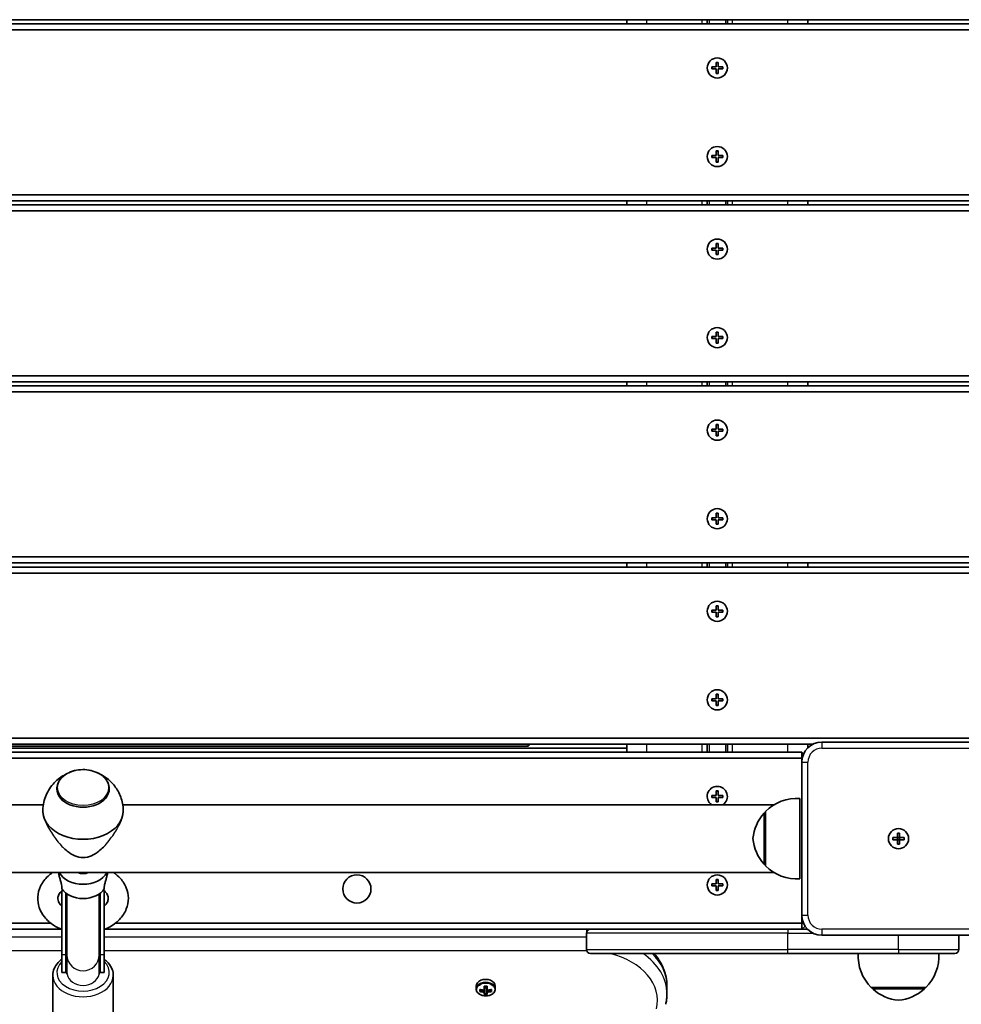
# Model space of a CAD drawing. Units: millimetres. Extents: x 5529 to 12793, y -3182 to 2811.
# Drawn here: x 10379 to 10846, y -577 to -87 of the extents above; entities that cross this region are included whole.
import ezdxf

# ---------------------------------------------------------------- set-up
doc = ezdxf.new("R2010")
doc.units = ezdxf.units.MM
doc.layers.add('Widoczne (ISO)', color=7, linetype='Continuous', lineweight=35)
doc.layers.add('Widoczne wąskie (ISO)', color=7, linetype='Continuous', lineweight=25)

msp = doc.modelspace()

# ---------------------------------------------------------------- linework, layer by layer
at = {"layer": 'Widoczne (ISO)'}
for p, q in [((9963.08, -87.31), (10857.08, -87.31)), ((10680.08, -89.31), (10680.08, -87.31)), ((10720.08, -87.31), (10720.08, -89.31)), ((10730.08, -87.31), (10730.08, -89.31)), ((10770.08, -89.31), (10770.08, -87.31)), ((10857.08, -89.31), (9963.08, -89.31)), ((9963.08, -92.31), (10857.08, -92.31)), ((10722.33, -110.81), (10724.58, -110.81)), ((10722.33, -111.81), (10722.33, -110.81)), ((10724.58, -111.81), (10722.33, -111.81)), ((10724.58, -110.81), (10724.58, -108.56)), ((10724.58, -108.56), (10725.58, -108.56)), ((10724.58, -114.06), (10724.58, -111.81)), ((10725.58, -108.56), (10725.58, -110.81)), ((10725.58, -110.81), (10727.83, -110.81)), ((10727.83, -111.81), (10725.58, -111.81)), ((10725.58, -111.81), (10725.58, -114.06)), ((10727.83, -110.81), (10727.83, -111.81)), ((10725.58, -114.06), (10724.58, -114.06)), ((10722.33, -154.81), (10724.58, -154.81)), ((10722.33, -155.81), (10722.33, -154.81)), ((10724.58, -155.81), (10722.33, -155.81)), ((10724.58, -154.81), (10724.58, -152.56)), ((10724.58, -152.56), (10725.58, -152.56)), ((10724.58, -158.06), (10724.58, -155.81)), ((10725.58, -152.56), (10725.58, -154.81)), ((10725.58, -154.81), (10727.83, -154.81)), ((10727.83, -155.81), (10725.58, -155.81)), ((10725.58, -155.81), (10725.58, -158.06)), ((10727.83, -154.81), (10727.83, -155.81)), ((10725.58, -158.06), (10724.58, -158.06)), ((10857.08, -174.31), (9963.08, -174.31)), ((9963.08, -177.31), (10857.08, -177.31)), ((10857.08, -179.31), (9963.08, -179.31)), ((10680.08, -179.31), (10680.08, -177.31)), ((10720.08, -177.31), (10720.08, -179.31)), ((10730.08, -177.31), (10730.08, -179.31)), ((10770.08, -179.31), (10770.08, -177.31)), ((9963.08, -182.31), (10857.08, -182.31)), ((10724.58, -200.81), (10724.58, -198.56)), ((10724.58, -198.56), (10725.58, -198.56)), ((10725.58, -198.56), (10725.58, -200.81)), ((10722.33, -200.81), (10724.58, -200.81)), ((10722.33, -201.81), (10722.33, -200.81)), ((10724.58, -201.81), (10722.33, -201.81)), ((10724.58, -204.06), (10724.58, -201.81)), ((10725.58, -204.06), (10724.58, -204.06)), ((10725.58, -200.81), (10727.83, -200.81)), ((10727.83, -201.81), (10725.58, -201.81)), ((10725.58, -201.81), (10725.58, -204.06)), ((10727.83, -200.81), (10727.83, -201.81)), ((10724.58, -244.81), (10724.58, -242.56)), ((10724.58, -242.56), (10725.58, -242.56)), ((10725.58, -242.56), (10725.58, -244.81)), ((10722.33, -244.81), (10724.58, -244.81)), ((10722.33, -245.81), (10722.33, -244.81)), ((10724.58, -245.81), (10722.33, -245.81)), ((10724.58, -248.06), (10724.58, -245.81)), ((10725.58, -248.06), (10724.58, -248.06)), ((10725.58, -244.81), (10727.83, -244.81)), ((10727.83, -245.81), (10725.58, -245.81)), ((10725.58, -245.81), (10725.58, -248.06)), ((10727.83, -244.81), (10727.83, -245.81)), ((10857.08, -264.31), (9963.08, -264.31)), ((9963.08, -267.31), (10857.08, -267.31)), ((10680.08, -269.31), (10680.08, -267.31)), ((10720.08, -267.31), (10720.08, -269.31)), ((10730.08, -267.31), (10730.08, -269.31)), ((10770.08, -269.31), (10770.08, -267.31)), ((10857.08, -269.31), (9963.08, -269.31)), ((9963.08, -272.31), (10857.08, -272.31)), ((10724.58, -290.81), (10724.58, -288.56)), ((10724.58, -288.56), (10725.58, -288.56)), ((10725.58, -288.56), (10725.58, -290.81)), ((10722.33, -290.81), (10724.58, -290.81)), ((10722.33, -291.81), (10722.33, -290.81)), ((10724.58, -291.81), (10722.33, -291.81)), ((10724.58, -294.06), (10724.58, -291.81)), ((10725.58, -290.81), (10727.83, -290.81)), ((10727.83, -291.81), (10725.58, -291.81)), ((10725.58, -291.81), (10725.58, -294.06)), ((10727.83, -290.81), (10727.83, -291.81)), ((10725.58, -294.06), (10724.58, -294.06)), ((10724.58, -334.81), (10724.58, -332.56)), ((10724.58, -332.56), (10725.58, -332.56)), ((10725.58, -332.56), (10725.58, -334.81)), ((10722.33, -334.81), (10724.58, -334.81)), ((10722.33, -335.81), (10722.33, -334.81)), ((10724.58, -335.81), (10722.33, -335.81)), ((10724.58, -338.06), (10724.58, -335.81)), ((10725.58, -334.81), (10727.83, -334.81)), ((10727.83, -335.81), (10725.58, -335.81)), ((10725.58, -335.81), (10725.58, -338.06)), ((10727.83, -334.81), (10727.83, -335.81)), ((10725.58, -338.06), (10724.58, -338.06)), ((10857.08, -354.31), (9963.08, -354.31)), ((9963.08, -357.31), (10857.08, -357.31)), ((10857.08, -359.31), (9963.08, -359.31)), ((10680.08, -359.31), (10680.08, -357.31)), ((10720.08, -357.31), (10720.08, -359.31)), ((10730.08, -357.31), (10730.08, -359.31)), ((10770.08, -359.31), (10770.08, -357.31)), ((9963.08, -362.31), (10857.08, -362.31)), ((10722.33, -380.81), (10724.58, -380.81)), ((10722.33, -381.81), (10722.33, -380.81)), ((10724.58, -380.81), (10724.58, -378.56)), ((10724.58, -378.56), (10725.58, -378.56)), ((10725.58, -378.56), (10725.58, -380.81)), ((10725.58, -380.81), (10727.83, -380.81)), ((10727.83, -380.81), (10727.83, -381.81)), ((10724.58, -381.81), (10722.33, -381.81)), ((10724.58, -384.06), (10724.58, -381.81)), ((10725.58, -384.06), (10724.58, -384.06)), ((10727.83, -381.81), (10725.58, -381.81)), ((10725.58, -381.81), (10725.58, -384.06)), ((10722.33, -424.81), (10724.58, -424.81)), ((10722.33, -425.81), (10722.33, -424.81)), ((10724.58, -424.81), (10724.58, -422.56)), ((10724.58, -422.56), (10725.58, -422.56)), ((10725.58, -422.56), (10725.58, -424.81)), ((10725.58, -424.81), (10727.83, -424.81)), ((10727.83, -424.81), (10727.83, -425.81)), ((10724.58, -425.81), (10722.33, -425.81)), ((10724.58, -428.06), (10724.58, -425.81)), ((10725.58, -428.06), (10724.58, -428.06)), ((10727.83, -425.81), (10725.58, -425.81)), ((10725.58, -425.81), (10725.58, -428.06)), ((10857.08, -444.31), (9963.08, -444.31)), ((10047.44, -447.31), (10772.72, -447.31)), ((10680.08, -449.31), (10140.08, -449.31)), ((10189.08, -448.31), (10631.08, -448.31)), ((10631.08, -448.31), (10631.08, -447.31)), ((10632.08, -447.31), (10631.08, -448.31)), ((10680.08, -451.31), (10680.08, -447.31)), ((10720.08, -447.31), (10720.08, -451.31)), ((10730.08, -447.31), (10730.08, -451.31)), ((10770.08, -449.17), (10770.08, -447.31)), ((10853.08, -446.31), (10777.08, -446.31)), ((10767.08, -451.31), (10053.08, -451.31)), ((10053.08, -454.31), (10767.08, -454.31)), ((10767.97, -452.19), (10767.08, -451.31)), ((10767.08, -454.31), (10767.08, -451.31)), ((10767.08, -454.31), (10767.28, -454.31)), ((10767.08, -454.31), (10767.08, -456.31)), ((10767.08, -456.31), (10767.08, -532.31)), ((10397.09, -469.52), (10397.09, -469.48)), ((10423.09, -469.52), (10423.09, -469.48)), ((10722.33, -472.81), (10724.58, -472.81)), ((10722.33, -473.81), (10722.33, -472.81)), ((10724.58, -473.81), (10722.33, -473.81)), ((10724.58, -472.81), (10724.58, -470.56)), ((10724.58, -470.56), (10725.58, -470.56)), ((10724.58, -476.06), (10724.58, -473.81)), ((10725.58, -470.56), (10725.58, -472.81)), ((10725.58, -472.81), (10727.83, -472.81)), ((10727.83, -473.81), (10725.58, -473.81)), ((10725.58, -473.81), (10725.58, -476.06)), ((10727.83, -472.81), (10727.83, -473.81)), ((10766.09, -474.3), (10766.09, -514.3)), ((10066.87, -477.46), (10390.37, -477.46)), ((10429.81, -477.46), (10753.32, -477.46)), ((10725.58, -476.06), (10724.58, -476.06)), ((10749.09, -481.3), (10749.03, -481.3)), ((10749.09, -480.8), (10749.09, -507.8)), ((10812.33, -493.81), (10814.58, -493.81)), ((10812.33, -494.81), (10812.33, -493.81)), ((10814.58, -493.81), (10814.58, -491.56)), ((10814.58, -491.56), (10815.58, -491.56)), ((10814.58, -494.81), (10814.58, -493.81)), ((10815.58, -493.81), (10814.58, -493.81)), ((10815.58, -491.56), (10815.58, -493.81)), ((10815.58, -493.81), (10817.83, -493.81)), ((10815.58, -493.81), (10815.58, -494.81)), ((10817.83, -493.81), (10817.83, -494.81)), ((10814.58, -494.81), (10812.33, -494.81)), ((10814.58, -497.06), (10814.58, -494.81)), ((10815.58, -494.81), (10814.58, -494.81)), ((10815.58, -497.06), (10814.58, -497.06)), ((10817.83, -494.81), (10815.58, -494.81)), ((10815.58, -494.81), (10815.58, -497.06)), ((10749.09, -507.3), (10749.03, -507.3)), ((10066.83, -511.16), (10753.35, -511.16)), ((10397.98, -511.53), (10397.93, -511.16)), ((10422.2, -511.53), (10422.25, -511.16)), ((10722.33, -516.81), (10724.58, -516.81)), ((10722.33, -517.81), (10722.33, -516.81)), ((10724.58, -517.81), (10722.33, -517.81)), ((10724.58, -516.81), (10724.58, -514.56)), ((10724.58, -514.56), (10725.58, -514.56)), ((10724.58, -520.06), (10724.58, -517.81)), ((10725.58, -514.56), (10725.58, -516.81)), ((10725.58, -516.81), (10727.83, -516.81)), ((10727.83, -517.81), (10725.58, -517.81)), ((10725.58, -517.81), (10725.58, -520.06)), ((10727.83, -516.81), (10727.83, -517.81)), ((10399.59, -520.2), (10399.59, -552.08)), ((10401.59, -521.39), (10401.59, -552.08)), ((10402.09, -521.76), (10402.09, -552.21)), ((10418.09, -552.21), (10418.09, -521.76)), ((10418.59, -521.39), (10418.59, -552.08)), ((10420.59, -520.2), (10420.59, -552.08)), ((10725.58, -520.06), (10724.58, -520.06)), ((10767.08, -532.31), (10767.08, -536.31)), ((10394.06, -536.31), (10053.08, -536.31)), ((10767.08, -536.31), (10426.12, -536.31)), ((10767.08, -536.31), (10767.92, -536.31)), ((10767.08, -536.31), (10767.08, -539.31)), ((10767.08, -539.31), (10768.67, -537.72)), ((10158.08, -539.31), (10399.24, -539.31)), ((10420.94, -539.31), (10662.08, -539.31)), ((10660.08, -549.31), (10660.08, -541.31)), ((10662.08, -539.31), (10760.08, -539.31)), ((10769.94, -539.31), (10760.08, -539.31)), ((10777.08, -542.31), (10853.08, -542.31)), ((10845.08, -549.31), (10845.08, -542.31)), ((10399.59, -552.08), (10399.59, -560.83)), ((10401.59, -560.83), (10401.59, -552.08)), ((10402.09, -560.71), (10402.09, -552.21)), ((10418.09, -560.71), (10418.09, -552.21)), ((10418.59, -560.83), (10418.59, -552.08)), ((10420.59, -560.83), (10420.59, -552.08)), ((10760.08, -551.31), (10662.08, -551.31)), ((10760.08, -551.31), (10815.08, -551.31)), ((10843.08, -551.31), (10815.08, -551.31)), ((10395.09, -562.25), (10395.09, -580.63)), ((10399.59, -560.83), (10401.59, -560.83)), ((10418.59, -560.83), (10420.59, -560.83)), ((10425.09, -562.25), (10425.09, -580.63)), ((10605.33, -567.59), (10605.33, -568.98)), ((10614.83, -567.59), (10614.83, -568.98)), ((10700.08, -567.59), (10700.08, -571.48)), ((10607.14, -570.24), (10607.14, -569.25)), ((10607.33, -569.3), (10607.33, -570.02)), ((10607.33, -569.75), (10607.83, -569.4)), ((10609.38, -569.57), (10609.38, -567.67)), ((10609.38, -569.58), (10609.38, -570.29)), ((10609.38, -571.83), (10609.38, -570.56)), ((10609.58, -567.71), (10609.58, -569.44)), ((10610.58, -568.51), (10609.58, -568.51)), ((10609.58, -570.43), (10609.58, -569.44)), ((10609.58, -570.43), (10609.58, -571.6)), ((10610.58, -571.34), (10609.58, -571.34)), ((10610.58, -569.44), (10610.58, -567.71)), ((10610.58, -569.44), (10610.58, -570.43)), ((10610.58, -571.6), (10610.58, -570.43)), ((10610.78, -567.67), (10610.78, -569.57)), ((10610.78, -570.29), (10610.78, -569.58)), ((10610.78, -570.56), (10610.78, -571.83)), ((10612.33, -569.4), (10612.83, -569.75)), ((10612.83, -569.3), (10612.83, -570.02)), ((10613.02, -569.25), (10613.02, -570.24)), ((10801.58, -568.31), (10828.58, -568.31)), ((10802.08, -568.31), (10802.08, -568.37)), ((10828.08, -568.31), (10828.08, -568.37))]:
    msp.add_line(p, q, dxfattribs=at)
for centre, radius in [((10725.08, -111.31), 5), ((10725.08, -155.31), 5), ((10725.08, -201.31), 5), ((10725.08, -245.31), 5), ((10725.08, -291.31), 5), ((10725.08, -335.31), 5), ((10725.08, -381.31), 5), ((10725.08, -425.31), 5), ((10815.08, -494.31), 5), ((10815.08, -494.31), 5), ((10546.08, -519.31), 7), ((10725.08, -517.31), 5)]:
    msp.add_circle(centre, radius, dxfattribs=at)
for centre, radius, start, end in [((10777.08, -456.31), 10, 90, 180), ((10725.08, -473.31), 5, 303.9013, 236.0987), ((10764.74, -496.26), 22, 86.4906, 135.3584), ((10764.7, -496.28), 22, 138.2569, 174.8321), ((10749.03, -482.3), 1, 90, 138.2569), ((10764.7, -492.32), 22, 185.1679, 221.7431), ((10749.03, -506.3), 1, 221.7431, 270), ((10764.74, -492.34), 22, 224.6416, 273.5094), ((10777.08, -532.31), 10, 180, 270), ((10662.08, -541.31), 2, 90, 180), ((10662.08, -549.31), 2, 180, 270), ((10817.04, -552.66), 22, 176.4906, 225.3584), ((10813.12, -552.66), 22, 314.6416, 3.5094), ((10843.08, -549.31), 2, 270, 0), ((10803.08, -568.37), 1, 180, 228.2569), ((10817.06, -552.7), 22, 228.2569, 264.8321), ((10813.1, -552.7), 22, 275.1679, 311.7431), ((10827.08, -568.37), 1, 311.7431, 0)]:
    msp.add_arc(centre, radius, start, end, dxfattribs=at)
for centre, major_axis, ratio, start_param, end_param in [((10410.09, -469.52), (-13, 0), 0.707107, 0, 3.141593), ((10410.09, -480.48), (-20, 0), 0.707107, 6.255848, 6.283185), ((10410.09, -480.48), (-20, 0), 0.707107, 0, 3.141593), ((10410.09, -480.48), (20, 0), 0.707107, 0, 0.027338), ((10410.09, -508.14), (12.5, 0), 0.707107, 3.490351, 5.934427), ((10410.09, -508.14), (-5, 0), 0.707107, 1.024254, 2.117338), ((10410.09, -515.92), (-11.5, 0), 0.707107, 0.413604, 2.727988), ((10410.09, -560.56), (0, 12.18), 0.697679, 1.226095, 1.516042), ((10410.09, -560.56), (0, 12.18), 0.697679, 4.77473, 5.05709), ((10410.09, -560.83), (0, 12.18), 0.697679, 1.493392, 1.570796), ((10410.2, -569.8), (-16.44, 0), 0.707107, 5.228158, 5.26258), ((10410.09, -560.83), (-8, 0), 0.707107, 6.273259, 6.4221), ((10410.09, -560.76), (-8, 0), 0.965827, 0.017482, 0.035926), ((10410.09, -560.83), (8, 0), 0.707107, 6.14427, 6.293112), ((10410.2, -569.8), (-16.44, 0), 0.707107, 4.177575, 4.211433), ((10410.09, -560.76), (8, 0), 0.965827, 6.247259, 6.265703), ((10410.09, -560.83), (0, 12.18), 0.697679, 4.712389, 4.797427), ((10610.08, -567.59), (4.75, 0), 0.707107, 0, 3.141593), ((10610.08, -563.01), (-9.3, 0), 0.707107, 1.249155, 1.495514), ((10610.08, -564), (9.3, 0), 0.707107, 4.390747, 4.637107), ((10610.08, -563.15), (9.11, 0), 0.707107, 4.405895, 4.635512), ((10610.08, -563.86), (-9.11, 0), 0.707107, 1.264302, 1.49392), ((10610.08, -561.43), (-8.85, 0), 0.707107, 1.491685, 1.649908), ((10685.9, -509.05), (-80.29, -59.12), 0.16164, 0.210757, 0.214561), ((10610.08, -565.59), (8.85, 0), 0.707107, 4.633278, 4.7915), ((10610.08, -561.56), (-8.71, 0), 0.707107, 1.512363, 1.62923), ((10610.08, -565.45), (-8.71, 0), 0.707107, 1.512363, 1.62923), ((10534.26, -617.97), (80.29, 59.12), 0.16164, 5.831687, 5.835491), ((10610.08, -563.01), (-9.3, 0), 0.707107, 1.646079, 1.892438), ((10610.08, -563.15), (9.11, 0), 0.707107, 4.789266, 5.018883), ((10610.08, -563.86), (-9.11, 0), 0.707107, 1.647673, 1.87729), ((10610.08, -564), (9.3, 0), 0.707107, 4.787671, 5.034031)]:
    msp.add_ellipse(centre, major_axis=major_axis, ratio=ratio, start_param=start_param, end_param=end_param, dxfattribs=at)
for points, knots in [([(10401.61, -462.28), (10400.56, -462.78), (10399.49, -463.42), (10396.67, -465.51), (10394.9, -467.26), (10392.19, -471.47), (10391.18, -473.72), (10390.33, -477.47), (10390.15, -478.77), (10390.1, -480.09)], [3.7432754, 3.7432754, 3.7432754, 3.7432754, 3.9521926, 3.9521926, 4.2863489, 4.2863489, 4.551601, 4.551601, 4.6850513, 4.6850513, 4.6850513, 4.6850513]), ([(10423.09, -469.48), (10423.09, -468.49), (10422.88, -467.51), (10422.06, -465.64), (10421.45, -464.74), (10419.86, -463.12), (10418.88, -462.4), (10416.63, -461.21), (10415.37, -460.75), (10412.71, -460.13), (10411.32, -459.98), (10408.53, -460.01), (10407.14, -460.18), (10404.5, -460.85), (10403.25, -461.34), (10401.03, -462.59), (10400.05, -463.35), (10398.49, -465.06), (10397.89, -466.02), (10397.24, -467.82), (10397.09, -468.65), (10397.09, -469.48)], [1.570796, 1.570796, 1.570796, 1.570796, 1.868817, 1.868817, 2.175915, 2.175915, 2.497516, 2.497516, 2.825654, 2.825654, 3.154762, 3.154762, 3.483785, 3.483785, 3.812891, 3.812891, 4.140781, 4.140781, 4.461138, 4.461138, 4.712389, 4.712389, 4.712389, 4.712389]), ([(10430.08, -480.09), (10430, -477.85), (10429.54, -475.65), (10428.04, -471.58), (10426.99, -469.75), (10424.49, -466.47), (10423.02, -465.12), (10420.56, -463.34), (10419.56, -462.75), (10418.57, -462.28)], [1.598134, 1.598134, 1.598134, 1.598134, 1.8248317, 1.8248317, 2.0656767, 2.0656767, 2.3433507, 2.3433507, 2.5399099, 2.5399099, 2.5399099, 2.5399099]), ([(10410.09, -503.7), (10408.62, -503.7), (10407.27, -503.34), (10404.68, -502.21), (10403.45, -501.43), (10401.49, -499.94), (10400.73, -499.29), (10400, -498.61)], [0, 0, 0, 0, 0.439765, 0.439765, 0.87953, 0.87953, 1.169564, 1.169564, 1.169564, 1.169564]), ([(10420.18, -498.61), (10419.45, -499.29), (10418.69, -499.94), (10416.73, -501.43), (10415.5, -502.21), (10412.91, -503.34), (10411.56, -503.7), (10410.09, -503.7)], [12.351364, 12.351364, 12.351364, 12.351364, 12.641398, 12.641398, 13.081163, 13.081163, 13.520927, 13.520927, 13.520927, 13.520927]), ([(10394.91, -511.16), (10394.14, -511.7), (10393.41, -512.28), (10391.18, -514.37), (10389.88, -516.07), (10388.18, -519.66), (10387.7, -521.5), (10387.52, -525.1), (10387.77, -526.86), (10388.9, -530.22), (10389.8, -531.81), (10392.18, -534.81), (10393.73, -536.17), (10396.74, -538.15), (10398.13, -538.86), (10399.59, -539.45)], [5.49281, 5.49281, 5.49281, 5.49281, 5.634364, 5.634364, 5.959536, 5.959536, 6.248033, 6.248033, 6.516506, 6.516506, 6.79586, 6.79586, 7.106606, 7.106606, 7.337771, 7.337771, 7.337771, 7.337771]), ([(10397.98, -511.53), (10398, -511.73), (10398.04, -511.93), (10398.19, -512.72), (10398.34, -513.33), (10398.69, -514.55), (10398.88, -515.15), (10399.2, -516.3), (10399.33, -516.82), (10399.49, -517.69), (10399.54, -518.05), (10399.58, -518.68), (10399.57, -518.95), (10399.56, -519.19)], [1.366738, 1.366738, 1.366738, 1.366738, 1.4572, 1.4572, 1.699075, 1.699075, 1.934476, 1.934476, 2.167437, 2.167437, 2.36162, 2.36162, 2.547691, 2.547691, 2.547691, 2.547691]), ([(10420.59, -539.45), (10421.33, -539.15), (10422.05, -538.82), (10424.8, -537.4), (10426.66, -536.05), (10429.64, -532.93), (10430.81, -531.18), (10432.26, -527.55), (10432.61, -525.72), (10432.57, -522.14), (10432.21, -520.41), (10430.88, -517.1), (10429.88, -515.53), (10427.66, -513.03), (10426.52, -512.03), (10425.27, -511.16)], [8.370193, 8.370193, 8.370193, 8.370193, 8.487396, 8.487396, 8.83035, 8.83035, 9.150142, 9.150142, 9.433442, 9.433442, 9.701663, 9.701663, 9.98519, 9.98519, 10.215153, 10.215153, 10.215153, 10.215153]), ([(10420.62, -519.19), (10420.59, -518.75), (10420.61, -518.21), (10420.81, -516.98), (10420.95, -516.41), (10421.26, -515.28), (10421.45, -514.68), (10421.8, -513.48), (10421.95, -512.88), (10422.13, -512.05), (10422.17, -511.78), (10422.2, -511.53)], [0, 0, 0, 0, 0.273396, 0.273396, 0.503025, 0.503025, 0.738943, 0.738943, 0.973232, 0.973232, 1.08805, 1.08805, 1.08805, 1.08805]), ([(10400.01, -519.83), (10399.31, -520.4), (10398.78, -521), (10397.96, -522.24), (10397.73, -522.87), (10397.49, -524.39), (10397.64, -525.29), (10398.61, -526.86), (10399.03, -527.39), (10399.59, -527.9)], [5.571204, 5.571204, 5.571204, 5.571204, 5.84684, 5.84684, 6.172134, 6.172134, 6.692741, 6.692741, 6.937009, 6.937009, 6.937009, 6.937009]), ([(10420.59, -527.9), (10421.1, -527.43), (10421.5, -526.95), (10422.24, -525.81), (10422.47, -525.18), (10422.69, -523.65), (10422.52, -522.72), (10421.44, -521.05), (10420.89, -520.43), (10420.17, -519.83)], [8.770954, 8.770954, 8.770954, 8.770954, 8.995459, 8.995459, 9.322789, 9.322789, 9.850601, 9.850601, 10.136759, 10.136759, 10.136759, 10.136759]), ([(10700.08, -567.59), (10700.08, -564.56), (10699.45, -561.52), (10697.15, -556.03), (10695.56, -553.55), (10693.59, -551.31)], [6.2831853, 6.2831853, 6.2831853, 6.2831853, 6.5712285, 6.5712285, 6.8389159, 6.8389159, 6.8389159, 6.8389159]), ([(10395.09, -562.25), (10395.09, -561.11), (10395.32, -559.97), (10396.23, -557.79), (10396.91, -556.75), (10398.31, -555.25), (10398.92, -554.71), (10399.59, -554.23)], [4.712389, 4.712389, 4.712389, 4.712389, 4.9972407, 4.9972407, 5.2944824, 5.2944824, 5.4834504, 5.4834504, 5.4834504, 5.4834504]), ([(10420.59, -554.23), (10421.32, -554.76), (10421.99, -555.35), (10423.46, -557), (10424.16, -558.14), (10424.92, -560.29), (10425.09, -561.27), (10425.09, -562.25)], [7.0829202, 7.0829202, 7.0829202, 7.0829202, 7.2900298, 7.2900298, 7.6092254, 7.6092254, 7.8539816, 7.8539816, 7.8539816, 7.8539816]), ([(10605.33, -568.98), (10605.33, -569.34), (10605.41, -569.7), (10605.7, -570.39), (10605.92, -570.71), (10606.49, -571.31), (10606.85, -571.58), (10607.66, -572.02), (10608.12, -572.2), (10609.09, -572.43), (10609.6, -572.49), (10610.62, -572.48), (10611.13, -572.42), (10612.1, -572.18), (10612.56, -572), (10613.38, -571.54), (10613.74, -571.25), (10614.32, -570.62), (10614.54, -570.26), (10614.78, -569.59), (10614.83, -569.29), (10614.83, -568.98)], [3.141593, 3.141593, 3.141593, 3.141593, 3.432716, 3.432716, 3.734846, 3.734846, 4.056089, 4.056089, 4.387009, 4.387009, 4.719595, 4.719595, 5.052109, 5.052109, 5.384689, 5.384689, 5.715387, 5.715387, 6.035307, 6.035307, 6.283185, 6.283185, 6.283185, 6.283185]), ([(10700.08, -571.48), (10700.08, -571.83), (10700.07, -572.17), (10700.04, -572.86), (10700.02, -573.21), (10699.95, -573.9), (10699.91, -574.24), (10699.82, -574.93), (10699.76, -575.27), (10699.63, -575.95), (10699.56, -576.29), (10699.48, -576.63)], [0, 0, 0, 0, 0.0327573, 0.0327573, 0.0655145, 0.0655145, 0.0982718, 0.0982718, 0.131029, 0.131029, 0.1637863, 0.1637863, 0.1637863, 0.1637863])]:
    msp.add_open_spline(points, degree=3, knots=knots, dxfattribs=at)
for points in [[(10390.14, -481.53), (10390.11, -481.17), (10390.09, -480.82), (10390.09, -480.48)], [(10430.09, -480.48), (10430.09, -480.82), (10430.07, -481.17), (10430.04, -481.53)], [(10607.14, -569.25), (10607.2, -569.27), (10607.27, -569.28), (10607.33, -569.3)], [(10607.14, -570.24), (10607.2, -570.17), (10607.27, -570.09), (10607.33, -570.02)], [(10609.57, -567.71), (10609.51, -567.7), (10609.44, -567.68), (10609.38, -567.67)], [(10609.38, -569.57), (10609.41, -569.58), (10609.45, -569.58), (10609.48, -569.58)], [(10609.38, -570.56), (10609.41, -570.52), (10609.45, -570.47), (10609.48, -570.43)], [(10609.38, -571.83), (10609.44, -571.75), (10609.51, -571.68), (10609.57, -571.6)], [(10610.59, -567.71), (10610.65, -567.7), (10610.72, -567.68), (10610.78, -567.67)], [(10610.78, -571.83), (10610.72, -571.75), (10610.65, -571.68), (10610.59, -571.6)], [(10610.78, -569.57), (10610.75, -569.58), (10610.71, -569.58), (10610.68, -569.58)], [(10610.78, -570.56), (10610.75, -570.52), (10610.71, -570.47), (10610.68, -570.43)], [(10612.83, -569.3), (10612.89, -569.28), (10612.96, -569.27), (10613.02, -569.25)], [(10612.83, -570.02), (10612.89, -570.09), (10612.96, -570.17), (10613.02, -570.24)]]:
    msp.add_open_spline(points, degree=3, dxfattribs=at)
for points, weights in [([(10609.38, -570.29), (10609.43, -570.36), (10609.48, -570.43)], [1, 0.999996409343, 0.999996436386]), ([(10609.58, -569.44), (10609.53, -569.51), (10609.48, -569.58)], [1, 0.999996409341, 0.999996436384]), ([(10609.48, -570.43), (10609.53, -570.43), (10609.58, -570.43)], [0.999996436383, 0.99999640934, 1]), ([(10609.57, -571.6), (10609.58, -571.6), (10609.58, -571.6)], [1.08460634688, 1.08467217646, 1.08473776235]), ([(10610.68, -569.58), (10610.63, -569.51), (10610.58, -569.44)], [0.999996436385, 0.999996409341, 1]), ([(10610.58, -570.43), (10610.63, -570.43), (10610.68, -570.43)], [1, 0.999996409341, 0.999996436384]), ([(10610.58, -571.6), (10610.58, -571.6), (10610.59, -571.6)], [1.08473776235, 1.08467217646, 1.08460634688]), ([(10610.78, -569.58), (10610.73, -569.58), (10610.68, -569.58)], [1, 0.999996409343, 0.999996436386])]:
    msp.add_rational_spline(points, weights, degree=2, dxfattribs=at)
at = {"layer": 'Widoczne wąskie (ISO)'}
for p, q in [((10690.08, -89.31), (10690.08, -87.31)), ((10717.58, -89.31), (10717.58, -87.31)), ((10721.08, -87.31), (10721.08, -89.31)), ((10729.08, -87.31), (10729.08, -89.31)), ((10732.58, -89.31), (10732.58, -87.31)), ((10760.08, -89.31), (10760.08, -87.31)), ((10722.53, -110.81), (10722.53, -111.81)), ((10725.58, -108.76), (10724.58, -108.76)), ((10727.63, -111.81), (10727.63, -110.81)), ((10724.58, -113.86), (10725.58, -113.86)), ((10722.53, -154.81), (10722.53, -155.81)), ((10725.58, -152.76), (10724.58, -152.76)), ((10727.63, -155.81), (10727.63, -154.81)), ((10724.58, -157.86), (10725.58, -157.86)), ((10690.08, -179.31), (10690.08, -177.31)), ((10717.58, -179.31), (10717.58, -177.31)), ((10721.08, -177.31), (10721.08, -179.31)), ((10729.08, -177.31), (10729.08, -179.31)), ((10732.58, -179.31), (10732.58, -177.31)), ((10760.08, -179.31), (10760.08, -177.31)), ((10725.58, -198.76), (10724.58, -198.76)), ((10722.53, -200.81), (10722.53, -201.81)), ((10724.58, -203.86), (10725.58, -203.86)), ((10727.63, -201.81), (10727.63, -200.81)), ((10725.58, -242.76), (10724.58, -242.76)), ((10722.53, -244.81), (10722.53, -245.81)), ((10724.58, -247.86), (10725.58, -247.86)), ((10727.63, -245.81), (10727.63, -244.81)), ((10690.08, -269.31), (10690.08, -267.31)), ((10717.58, -269.31), (10717.58, -267.31)), ((10721.08, -267.31), (10721.08, -269.31)), ((10729.08, -267.31), (10729.08, -269.31)), ((10732.58, -269.31), (10732.58, -267.31)), ((10760.08, -269.31), (10760.08, -267.31)), ((10722.53, -290.81), (10722.53, -291.81)), ((10725.58, -288.76), (10724.58, -288.76)), ((10727.63, -291.81), (10727.63, -290.81)), ((10724.58, -293.86), (10725.58, -293.86)), ((10722.53, -334.81), (10722.53, -335.81)), ((10725.58, -332.76), (10724.58, -332.76)), ((10727.63, -335.81), (10727.63, -334.81)), ((10724.58, -337.86), (10725.58, -337.86)), ((10690.08, -359.31), (10690.08, -357.31)), ((10717.58, -359.31), (10717.58, -357.31)), ((10721.08, -357.31), (10721.08, -359.31)), ((10729.08, -357.31), (10729.08, -359.31)), ((10732.58, -359.31), (10732.58, -357.31)), ((10760.08, -359.31), (10760.08, -357.31)), ((10722.53, -380.81), (10722.53, -381.81)), ((10725.58, -378.76), (10724.58, -378.76)), ((10727.63, -381.81), (10727.63, -380.81)), ((10724.58, -383.86), (10725.58, -383.86)), ((10722.53, -424.81), (10722.53, -425.81)), ((10725.58, -422.76), (10724.58, -422.76)), ((10727.63, -425.81), (10727.63, -424.81)), ((10724.58, -427.86), (10725.58, -427.86)), ((10690.08, -451.31), (10690.08, -447.31)), ((10717.58, -451.31), (10717.58, -447.31)), ((10721.08, -447.31), (10721.08, -451.31)), ((10729.08, -447.31), (10729.08, -451.31)), ((10732.58, -451.31), (10732.58, -447.31)), ((10760.08, -451.31), (10760.08, -447.31)), ((10777.08, -446.31), (10777.08, -449.31)), ((10777.08, -449.31), (10853.08, -449.31)), ((10767.08, -456.31), (10770.08, -456.31)), ((10770.08, -532.31), (10770.08, -456.31)), ((10722.53, -473.81), (10722.53, -472.81)), ((10724.58, -470.76), (10725.58, -470.76)), ((10727.63, -472.81), (10727.63, -473.81)), ((10725.58, -475.86), (10724.58, -475.86)), ((10748.29, -506.97), (10748.29, -481.63)), ((10749.03, -481.3), (10749.03, -507.3)), ((10722.53, -517.81), (10722.53, -516.81)), ((10724.58, -514.76), (10725.58, -514.76)), ((10727.63, -516.81), (10727.63, -517.81)), ((10725.58, -519.86), (10724.58, -519.86)), ((10767.08, -532.31), (10770.08, -532.31)), ((10660.08, -539.31), (10660.08, -541.31)), ((10760.08, -541.31), (10660.08, -541.31)), ((10760.08, -539.31), (10760.08, -541.31)), ((10760.08, -541.31), (10772.72, -541.31)), ((10760.08, -549.31), (10760.08, -541.31)), ((10853.08, -539.31), (10777.08, -539.31)), ((10777.08, -539.31), (10777.08, -542.31)), ((10815.08, -549.31), (10815.08, -542.31)), ((10399.59, -543.2), (10160.08, -543.2)), ((10660.08, -543.2), (10420.59, -543.2)), ((10160.08, -549.92), (10399.59, -549.92)), ((10401.59, -552.08), (10399.59, -552.08)), ((10420.59, -552.08), (10418.59, -552.08)), ((10420.59, -549.92), (10660.08, -549.92)), ((10660.08, -549.31), (10660.08, -549.92)), ((10660.08, -549.31), (10760.08, -549.31)), ((10815.08, -549.31), (10760.08, -549.31)), ((10760.08, -551.31), (10760.08, -549.31)), ((10815.08, -549.31), (10815.08, -551.31)), ((10815.08, -549.31), (10845.08, -549.31)), ((10802.08, -568.37), (10828.08, -568.37)), ((10827.75, -569.11), (10802.41, -569.11))]:
    msp.add_line(p, q, dxfattribs=at)
for centre, start, end in [((10777.08, -456.31), 90, 180), ((10777.08, -532.31), 180, 270)]:
    msp.add_arc(centre, 7, start, end, dxfattribs=at)
for centre, major_axis in [((10410.09, -468.95), (-12.67, 0)), ((10610.08, -569.29), (4.49, 0))]:
    msp.add_ellipse(centre, major_axis=major_axis, ratio=0.707107, dxfattribs=at)
for centre, major_axis, ratio, start_param, end_param in [((10410.09, -469.48), (-13, 0), 0.707107, 0, 3.141593), ((10660.08, -567.59), (40, 0), 0.707107, 1.528678, 1.570796), ((10410.09, -552.08), (-8.5, 0), 0.963909, 5.938484, 6.283185), ((10410.09, -552.21), (8, 0), 0.965827, 3.141593, 6.283185), ((10410.09, -552.08), (8.5, 0), 0.963909, 0, 0.344701), ((10660.08, -574.84), (35.25, 0), 0.707107, 1.568123, 1.570796), ((10660.08, -574.84), (35.25, 0), 0.707107, 6.119399, 7.518032), ((10660.08, -571.48), (40, 0), 0.707107, 0, 0.794104), ((10660.08, -567.59), (40, 0), 0.707107, 0, 0.613504), ((10410.09, -560.83), (13, 0), 0.707107, 2.511024, 6.913754), ((10410.09, -562.25), (-15, 0), 0.707107, 0, 3.141593), ((10410.09, -560.71), (8, 0), 0.816316, 3.141593, 3.151519), ((10410.09, -560.62), (0, -15.47), 0.517098, 4.722316, 4.729871), ((10410.09, -560.71), (8, 0), 0.816316, 3.280508, 6.14427), ((10410.09, -560.71), (8, 0), 0.816316, 6.273259, 6.283185), ((10410.09, -560.62), (0, -15.47), 0.517098, 1.553314, 1.56087), ((10610.08, -568.98), (4.75, 0), 0.707107, 0, 3.141593)]:
    msp.add_ellipse(centre, major_axis=major_axis, ratio=ratio, start_param=start_param, end_param=end_param, dxfattribs=at)
for points in [[(10390.14, -481.53), (10390.17, -481.81), (10390.22, -482.1), (10390.27, -482.39)], [(10390.14, -481.53), (10390.17, -481.81), (10390.22, -482.1), (10390.27, -482.39)], [(10429.91, -482.39), (10429.96, -482.1), (10430.01, -481.81), (10430.04, -481.53)]]:
    msp.add_open_spline(points, degree=3, dxfattribs=at)
for points, knots in [([(10390.27, -482.39), (10390.44, -483.23), (10390.71, -484.15), (10391.45, -486.11), (10391.92, -487.14), (10393.03, -489.22), (10393.66, -490.28), (10395.01, -492.35), (10395.73, -493.36), (10397.31, -495.45), (10398.24, -496.59), (10399.46, -498), (10399.73, -498.3), (10400, -498.61)], [8.43548, 8.43548, 8.43548, 8.43548, 8.792202, 8.792202, 9.148924, 9.148924, 9.505646, 9.505646, 9.862368, 9.862368, 10.292955, 10.292955, 10.415357, 10.415357, 10.415357, 10.415357]), ([(10420.18, -498.61), (10420.45, -498.3), (10420.72, -498), (10421.94, -496.59), (10422.87, -495.45), (10424.45, -493.36), (10425.17, -492.35), (10426.52, -490.28), (10427.15, -489.22), (10428.26, -487.14), (10428.73, -486.11), (10429.48, -484.15), (10429.75, -483.23), (10429.91, -482.39)], [1.169356, 1.169356, 1.169356, 1.169356, 1.291759, 1.291759, 1.722346, 1.722346, 2.079068, 2.079068, 2.43579, 2.43579, 2.792512, 2.792512, 3.149234, 3.149234, 3.149234, 3.149234]), ([(10420.18, -498.61), (10420.45, -498.3), (10420.72, -498), (10421.94, -496.59), (10422.87, -495.45), (10424.45, -493.36), (10425.17, -492.35), (10426.52, -490.28), (10427.15, -489.22), (10428.26, -487.14), (10428.73, -486.11), (10429.48, -484.15), (10429.75, -483.23), (10429.91, -482.39)], [1.169356, 1.169356, 1.169356, 1.169356, 1.291759, 1.291759, 1.722346, 1.722346, 2.079068, 2.079068, 2.43579, 2.43579, 2.792512, 2.792512, 3.149234, 3.149234, 3.149234, 3.149234])]:
    msp.add_open_spline(points, degree=3, knots=knots, dxfattribs=at)

doc.saveas('drawing.dxf')
